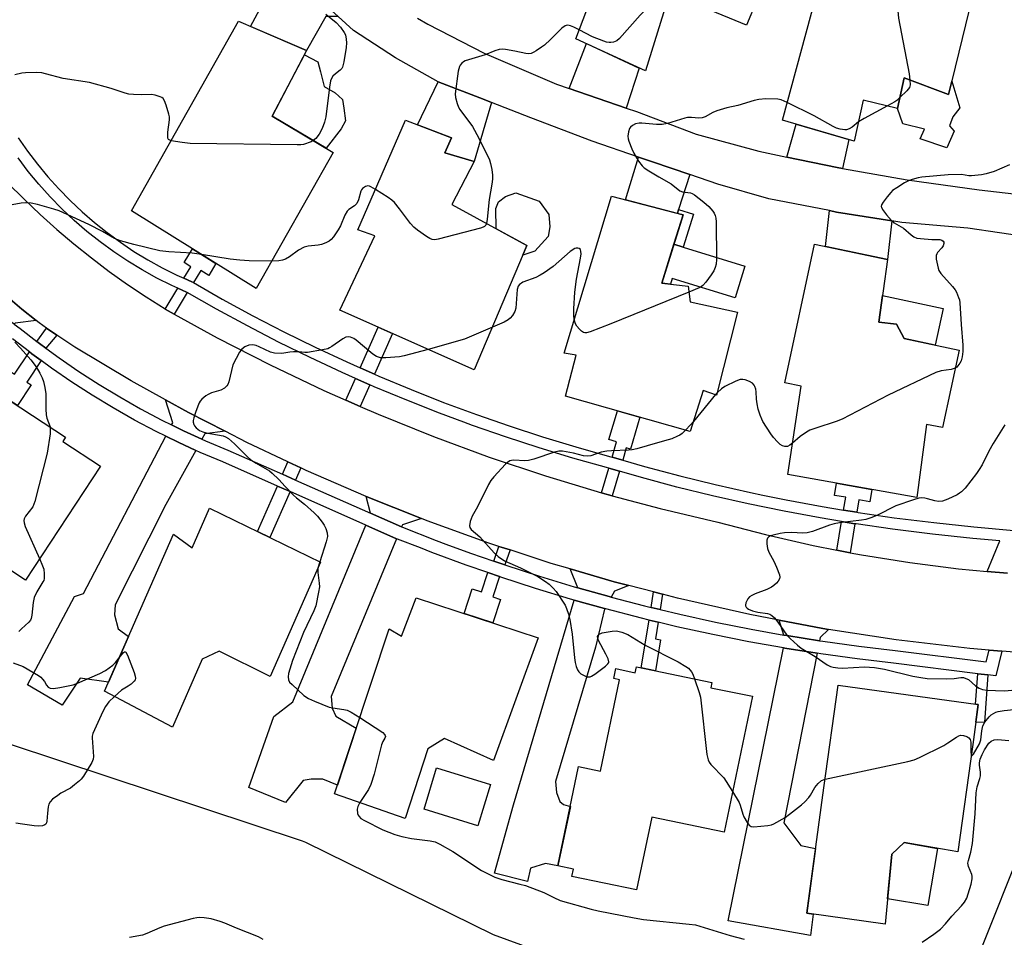
# Model space of a CAD drawing. Units: inches. Extents: x 1261765 to 1267765, y 521453 to 525453.
# Drawn here: x 1263523 to 1263834, y 524600 to 524890 of the extents above; entities that cross this region are included whole.
import ezdxf

# ---------------------------------------------------------------- set-up
doc = ezdxf.new("R2010")
doc.units = ezdxf.units.IN
doc.header["$MEASUREMENT"] = 0
for name, color, linetype in [('BLDG-Footprint', 5, 'Continuous'), ('CULTRL-Pad', 6, 'Continuous'), ('NTRL-Trees', 3, 'Continuous'), ('TRANS-Driveway', 251, 'Continuous'), ('TRANS-Non Street Sidewalk', 7, 'Continuous'), ('TRANS-Road', 130, 'Continuous'), ('TRANS-Street Sidewalk', 7, 'Continuous'), ('Undefined', 1, 'Continuous')]:
    doc.layers.add(name, color=color, linetype=linetype)

msp = doc.modelspace()

# ---------------------------------------------------------------- linework, layer by layer
at = {"layer": 'BLDG-Footprint'}
for points, elevation in [([(1263765.94, 524935.02), (1263757.16, 524913.9), (1263762.46, 524911.77), (1263752.73, 524888.36), (1263728.39, 524898.48), (1263720.78, 524873.88), (1263698.78, 524884.03), (1263716.43, 524930.73), (1263720.18, 524929.64), (1263728.16, 524949.46)], 451.96), ([(1263827.23, 524910.58), (1263816.47, 524866.45), (1263802.45, 524871.69), (1263800.4, 524862.03), (1263789.57, 524864.71), (1263786.72, 524851.73), (1263764.02, 524858.3), (1263783.38, 524929.91), (1263815.43, 524922.68), (1263813.03, 524912.01)], 449.93), ([(1263622.21, 524848.16), (1263597.88, 524805.24), (1263558.5, 524829.73), (1263592.3, 524889.59), (1263613.78, 524880.3), (1263602.92, 524859.62)], 453.5), ([(1263683.32, 524818.75), (1263666.74, 524779.52), (1263624.24, 524798.41), (1263635.28, 524821.88), (1263629.95, 524823.72), (1263644.98, 524858.4), (1263659.5, 524852.77), (1263657.39, 524847.99), (1263666.71, 524845.29), (1263659.65, 524831.76)], 451.27), ([(1263749.8, 524797.8), (1263743.21, 524771.6), (1263739.04, 524773.05), (1263734.9, 524760.11), (1263695.5, 524771.23), (1263698.85, 524784.16), (1263695.06, 524784.81), (1263710.09, 524834.38), (1263732.65, 524828.48), (1263725.96, 524806.87), (1263734.25, 524805.91), (1263734.87, 524801)], 449.86), ([(1263819.79, 524785.74), (1263814.6, 524761.37), (1263809.49, 524762.28), (1263806.48, 524739.27), (1263765.75, 524746.56), (1263769.96, 524774.39), (1263764.83, 524775.48), (1263774.16, 524819.26), (1263797.23, 524814.35), (1263794.44, 524794.59), (1263800.03, 524793.94), (1263802.47, 524789.43)], 448.06), ([(1263511.27, 524773.89), (1263519.41, 524768.52), (1263520.23, 524769.77), (1263537.66, 524758.29), (1263536.78, 524756.96), (1263548.66, 524749.13), (1263524.98, 524713.21), (1263504.93, 524726.42), (1263491.55, 524706.12), (1263474.44, 524717.4), (1263475.44, 524718.91), (1263471.86, 524721.27), (1263490.26, 524749.17), (1263493.55, 524747)], 453.21), ([(1263583.14, 524735.88), (1263618.22, 524718.86), (1263602.3, 524682.73), (1263586.13, 524690.71), (1263580.77, 524688.18), (1263571.46, 524666.77), (1263550, 524678.14), (1263571.79, 524727.66), (1263577.61, 524723.32)], 451.43), ([(1263648.4, 524707.61), (1263686.86, 524694.95), (1263672.76, 524656.26), (1263657.31, 524663.15), (1263652.09, 524659.97), (1263644.9, 524637.93), (1263622.62, 524645.76), (1263639.82, 524697.85), (1263643.72, 524695.47)], 449.85), ([(1263717.9, 524685.79), (1263741.74, 524680.83), (1263741.41, 524679.23), (1263754.56, 524676.5), (1263745.64, 524633.61), (1263722.78, 524638.37), (1263718, 524615.4), (1263697.56, 524619.65), (1263698.04, 524621.97), (1263693.16, 524622.99), (1263699.68, 524654.35), (1263706.62, 524652.91), (1263712.61, 524681.74), (1263710.76, 524682.12), (1263711.4, 524685.23), (1263717.52, 524683.95)], 448.94), ([(1263824.13, 524661.31), (1263819.46, 524627.42), (1263802.45, 524630.32), (1263798.52, 524626.7), (1263796.47, 524604.63), (1263771.69, 524608.04), (1263777.14, 524647.61), (1263781.6, 524679.98), (1263825.86, 524673.89)], 448.28)]:
    msp.add_lwpolyline(points, close=True, dxfattribs=dict(at, elevation=elevation))
at = {"layer": 'CULTRL-Pad'}
for points in [[(1263624.68, 524855.63), (1263619.98, 524849.48), (1263602.92, 524859.62), (1263613.1, 524879.01), (1263617.35, 524876.78), (1263618.19, 524873.56), (1263619.38, 524869.01), (1263622.85, 524867), (1263625.11, 524864.85), (1263625.5, 524862.17), (1263626.02, 524858.17)], [(1263802.45, 524871.69), (1263816.47, 524866.45), (1263817.5, 524870.69), (1263820.02, 524862.22), (1263817.88, 524859.39), (1263816.8, 524856.55), (1263818.26, 524854.83), (1263815.95, 524849.57), (1263807.55, 524852.44), (1263808.86, 524855.51), (1263802, 524857.2), (1263800.4, 524862.03)], [(1263685.83, 524816.99), (1263682.02, 524815.69), (1263683.32, 524818.75), (1263673.62, 524824.08), (1263673.56, 524830.43), (1263674.35, 524832.6), (1263676.63, 524834.29), (1263679.9, 524835.45), (1263687.25, 524832.83), (1263690.3, 524828.56), (1263690.63, 524824.64), (1263690.11, 524821.58)], [(1263752.15, 524812.25), (1263749.06, 524802.27), (1263729.24, 524808.41), (1263728.66, 524806.55), (1263725.96, 524806.87), (1263729.77, 524819.18), (1263732.68, 524818.28)], [(1263814.74, 524798.89), (1263812.28, 524787.34), (1263802.47, 524789.43), (1263800.03, 524793.94), (1263794.44, 524794.59), (1263795.62, 524802.96)], [(1263671.86, 524648.69), (1263667.89, 524635.66), (1263650.87, 524640.85), (1263654.84, 524653.88)], [(1263813.02, 524628.52), (1263809.94, 524610.46), (1263797.21, 524612.63), (1263798.52, 524626.7), (1263802.45, 524630.32)]]:
    msp.add_lwpolyline(points, close=True, dxfattribs=at)
at = {"layer": 'NTRL-Trees'}
for points in [[(1263483.25, 524547.25), (1263453.52, 524609.16), (1263427.37, 524645.85), (1263423.01, 524688.62), (1263449.79, 524698.25), (1263489.2, 524671.62), (1263612.4, 524630.93), (1263613.41, 524630.44), (1263672.67, 524601.33), (1263727.67, 524581.25)], [(1263821.38, 524583.19), (1263837.15, 524622.79), (1263853.28, 524638.91), (1263866.88, 524672.91), (1263891.16, 524676.64), (1263894.75, 524673.04), (1263938.92, 524668.54), (1263998.6, 524683.97)]]:
    msp.add_lwpolyline(points, dxfattribs=at)
at = {"layer": 'TRANS-Driveway'}
for points in [[(1263623.72, 524891.1), (1263619.89, 524891.05), (1263613.78, 524880.3), (1263596.07, 524887.96), (1263607.24, 524908.79), (1263615.5, 524898.53)], [(1263714.71, 524862.17), (1263696.71, 524868.31), (1263702.12, 524882.5), (1263718.83, 524874.78)], [(1263672.21, 524863.91), (1263666.71, 524845.29), (1263657.39, 524847.99), (1263659.5, 524852.77), (1263648.81, 524856.91), (1263655.37, 524870.48), (1263669.8, 524864.84)], [(1263782.96, 524843.08), (1263781.36, 524843.36), (1263765.38, 524846.71), (1263768.38, 524857.04), (1263784.99, 524852.23)], [(1263734.74, 524841.16), (1263731.25, 524830.14), (1263730.87, 524828.94), (1263714.43, 524833.25), (1263718.54, 524846.7), (1263723.05, 524845.15)], [(1263798.55, 524826.55), (1263797.23, 524814.35), (1263777.65, 524818.51), (1263778.92, 524829.8), (1263781.13, 524829.36)], [(1263528.4, 524795.14), (1263521.72, 524794.31), (1263521.45, 524793.98), (1263518.92, 524795.79), (1263514.73, 524799.06), (1263512.27, 524801.14), (1263512.43, 524809.19), (1263513.7, 524807.88), (1263518.69, 524803.16), (1263523.9, 524798.68)], [(1263588.03, 524760.2), (1263581.69, 524759.37), (1263580.74, 524757.67), (1263574.93, 524760.33), (1263571.18, 524762.17), (1263571.51, 524762.81), (1263569.28, 524770.11), (1263576.54, 524766.09)], [(1263578.79, 524754.13), (1263569.31, 524737.03), (1263553.32, 524705.35), (1263553.09, 524702.23), (1263554.3, 524697.77), (1263557.58, 524695.36), (1263551.24, 524680.97), (1263542.34, 524682.21), (1263536.62, 524673.7), (1263525.71, 524680.13), (1263540.47, 524707.98), (1263543.36, 524708.93), (1263569.31, 524758.6), (1263573.2, 524756.68)], [(1263650.05, 524732.62), (1263644.03, 524730.62), (1263643.77, 524729.99), (1263633.93, 524734.33), (1263632.64, 524739.55)], [(1263642.22, 524726.26), (1263621.54, 524676.44), (1263621.91, 524672.81), (1263622.97, 524670.23), (1263629.46, 524666.47), (1263623.51, 524648.45), (1263618.87, 524650.32), (1263615.22, 524650.33), (1263612.7, 524649.96), (1263607.12, 524643.03), (1263595.59, 524647.76), (1263603.47, 524670.12), (1263609.39, 524674.76), (1263632.46, 524730.57)], [(1263715.51, 524711.49), (1263711.03, 524709.69), (1263709.95, 524707.8), (1263709.34, 524707.96), (1263699.38, 524710.76), (1263696.97, 524716.72), (1263710.88, 524712.68)], [(1263707.88, 524704.18), (1263707.81, 524704.05), (1263705.02, 524692.03), (1263692.34, 524649.61), (1263692.65, 524646.1), (1263693.7, 524643.32), (1263694.87, 524642.36), (1263697.06, 524641.73), (1263693.16, 524622.99), (1263689.2, 524623.71), (1263684.46, 524622.3), (1263683.5, 524618.04), (1263673.09, 524620.69), (1263679.08, 524642.22), (1263698.24, 524706.9)], [(1263778.62, 524697.64), (1263775.93, 524695.07), (1263775.74, 524694.06), (1263765.42, 524695.69), (1263764.52, 524695.85), (1263763.02, 524700.56), (1263776.78, 524697.93)], [(1263774.96, 524690.1), (1263764.43, 524636.52), (1263769.89, 524629.38), (1263774.51, 524628.48), (1263771.69, 524608.04), (1263773.74, 524607.76), (1263772.92, 524601), (1263746.86, 524605.64), (1263764.4, 524691.77), (1263764.76, 524691.71)]]:
    msp.add_lwpolyline(points, close=True, dxfattribs=at)
at = {"layer": 'TRANS-Non Street Sidewalk'}
for points in [[(1263730.87, 524828.94), (1263731.25, 524830.14), (1263735.9, 524828.7), (1263732.68, 524818.28), (1263729.77, 524819.18), (1263732.65, 524828.48)], [(1263578.03, 524807.08), (1263577.53, 524807.36), (1263575.03, 524808.48), (1263577.24, 524812.11), (1263575.15, 524813.39), (1263577.79, 524817.73), (1263585.17, 524813.14), (1263582.88, 524809.36), (1263580.35, 524810.9)], [(1263576.12, 524803.94), (1263572, 524797.15), (1263569.12, 524798.74), (1263573.11, 524805.31), (1263575.87, 524804.08)], [(1263534.89, 524790.44), (1263531.44, 524786.43), (1263529.49, 524787.85), (1263528.65, 524788.51), (1263531.67, 524792.74)], [(1263635.2, 524778.21), (1263630.69, 524780.2), (1263636.38, 524793.02), (1263640.88, 524791.01)], [(1263529.97, 524782.5), (1263525.47, 524775.66), (1263526.8, 524774.78), (1263522.51, 524768.27), (1263520.23, 524769.77), (1263519.41, 524768.52), (1263513.96, 524772.11), (1263519.06, 524779.84), (1263521.58, 524778.17), (1263526.25, 524785.26), (1263527.06, 524784.63)], [(1263633.71, 524774.85), (1263630.68, 524768.02), (1263626.16, 524770), (1263629.19, 524776.84)], [(1263713.59, 524751.05), (1263710.24, 524752.01), (1263711.65, 524756.81), (1263709.23, 524757.52), (1263711.9, 524766.6), (1263719.01, 524764.59), (1263716.06, 524754.53), (1263714.73, 524754.93)], [(1263611.99, 524748.59), (1263610.29, 524744.75), (1263606.15, 524746.58), (1263607.89, 524750.53)], [(1263712.55, 524747.52), (1263710.3, 524739.83), (1263707.25, 524740.65), (1263706.93, 524740.74), (1263709.2, 524748.48)], [(1263608.55, 524741.12), (1263602.17, 524726.65), (1263598.24, 524728.56), (1263604.55, 524742.88)], [(1263787.52, 524734.6), (1263783.33, 524735.29), (1263784.01, 524739.32), (1263780.44, 524739.92), (1263781.1, 524743.81), (1263792.25, 524741.82), (1263791.59, 524737.9), (1263788.18, 524738.47)], [(1263786.91, 524730.97), (1263785.37, 524721.84), (1263781.19, 524722.65), (1263782.72, 524731.67)], [(1263678.01, 524722.69), (1263676.36, 524717.95), (1263672.91, 524719.15), (1263674.53, 524723.83)], [(1263674.66, 524714.27), (1263672.55, 524707.86), (1263675.02, 524707.05), (1263672.59, 524699.65), (1263663.51, 524702.63), (1263666.08, 524710.46), (1263669.03, 524709.49), (1263671.02, 524715.54)], [(1263726.2, 524708.74), (1263725.42, 524703.88), (1263722.55, 524704.56), (1263723.35, 524709.48)], [(1263724.77, 524699.89), (1263723.92, 524694.63), (1263725.5, 524694.34), (1263723.93, 524684.54), (1263719.46, 524685.47), (1263721.91, 524700.57)], [(1263828.85, 524683.25), (1263827.8, 524668.24), (1263825.1, 524668.38), (1263825.86, 524673.89), (1263825.04, 524674), (1263825.72, 524683.64)]]:
    msp.add_lwpolyline(points, close=True, dxfattribs=at)
at = {"layer": 'TRANS-Road'}
for points in [[(1263842.53, 524821.3), (1263822.59, 524824.26), (1263801.68, 524826.04), (1263798.55, 524826.55), (1263781.13, 524829.36), (1263778.92, 524829.8), (1263759.7, 524833.55), (1263743.58, 524838.15), (1263734.74, 524841.16), (1263723.05, 524845.15), (1263718.54, 524846.7), (1263704, 524851.7), (1263684.59, 524859.08), (1263672.21, 524863.91), (1263669.8, 524864.84), (1263655.37, 524870.48), (1263641.9, 524878.02), (1263628.63, 524886.66), (1263623.72, 524891.1)], [(1263648.84, 524890.55), (1263652.07, 524888.67), (1263669.87, 524879.52), (1263692.71, 524869.67), (1263696.71, 524868.31), (1263714.71, 524862.17), (1263717.99, 524861.05), (1263736.78, 524853.89), (1263756.62, 524848.55), (1263765.38, 524846.71), (1263781.36, 524843.36), (1263782.96, 524843.08), (1263803.37, 524839.47), (1263826.13, 524836.4), (1263837.05, 524835.09)], [(1263519.49, 524838.47), (1263524.49, 524833.47), (1263529.64, 524828.6), (1263534.91, 524823.88), (1263540.31, 524819.31), (1263545.84, 524814.88), (1263551.48, 524810.61), (1263557.24, 524806.5), (1263563.11, 524802.55), (1263569.09, 524798.76), (1263569.12, 524798.74), (1263572, 524797.15), (1263585.53, 524789.68), (1263602.24, 524781.11), (1263619.21, 524773.05), (1263626.16, 524770), (1263630.68, 524768.02), (1263636.41, 524765.51), (1263653.83, 524758.49), (1263671.45, 524752), (1263689.26, 524746.05), (1263706.93, 524740.74), (1263707.25, 524740.65), (1263710.3, 524739.83), (1263725.39, 524735.79), (1263743.67, 524731.48), (1263758.66, 524727.54), (1263773.77, 524724.08), (1263781.19, 524722.65), (1263785.37, 524721.84), (1263788.99, 524721.14), (1263804.29, 524718.7), (1263819.67, 524716.76), (1263828.71, 524715.93), (1263835.11, 524715.34)], [(1263846.56, 524689.7), (1263833.33, 524690.79), (1263829.26, 524691.12), (1263823.21, 524691.61), (1263799.93, 524694.36), (1263778.62, 524697.64), (1263776.78, 524697.93), (1263763.02, 524700.56), (1263753.76, 524702.32), (1263730.92, 524707.53), (1263726.2, 524708.74), (1263723.35, 524709.48), (1263715.51, 524711.49), (1263710.88, 524712.68), (1263696.97, 524716.72), (1263691.01, 524718.46), (1263678.01, 524722.69), (1263674.53, 524723.83), (1263671.33, 524724.87), (1263651.87, 524731.9), (1263650.05, 524732.62), (1263632.64, 524739.55), (1263613.66, 524747.8), (1263611.99, 524748.59), (1263607.89, 524750.53), (1263594.95, 524756.65), (1263588.03, 524760.2), (1263576.54, 524766.09), (1263569.28, 524770.11), (1263558.43, 524776.11), (1263540.65, 524786.7), (1263534.89, 524790.44), (1263531.67, 524792.74), (1263529.3, 524794.43), (1263528.4, 524795.14), (1263523.9, 524798.68), (1263518.69, 524803.16)]]:
    msp.add_lwpolyline(points, dxfattribs=at)
at = {"layer": 'TRANS-Street Sidewalk'}
for points in [[(1263522.71, 524852.82), (1263525.65, 524848.59), (1263528.77, 524844.48), (1263532.06, 524840.5), (1263535.51, 524836.66), (1263539.12, 524832.98), (1263542.88, 524829.44), (1263546.78, 524826.06), (1263550.82, 524822.86), (1263554.99, 524819.82), (1263559.28, 524816.95), (1263563.69, 524814.27), (1263568.21, 524811.78), (1263572.82, 524809.47), (1263575.03, 524808.48), (1263577.53, 524807.36), (1263578.03, 524807.08), (1263587.12, 524801.9), (1263596.81, 524796.64), (1263606.61, 524791.58), (1263616.51, 524786.71), (1263626.51, 524782.05), (1263630.69, 524780.2), (1263635.2, 524778.21), (1263636.59, 524777.59), (1263646.77, 524773.34), (1263657.03, 524769.29), (1263667.38, 524765.46), (1263677.79, 524761.83), (1263688.28, 524758.42), (1263698.84, 524755.22), (1263709.46, 524752.24), (1263710.24, 524752.01), (1263713.59, 524751.05), (1263720.5, 524749.06), (1263731.61, 524746.1), (1263742.78, 524743.35), (1263753.99, 524740.82), (1263757.85, 524740.03), (1263764.12, 524738.74), (1263765.26, 524738.51), (1263776.56, 524736.41), (1263783.33, 524735.29), (1263787.52, 524734.6), (1263787.91, 524734.54), (1263799.28, 524732.88), (1263811.87, 524731.33), (1263824.48, 524729.98), (1263837.11, 524728.85)], [(1263835.11, 524715.34), (1263828.71, 524715.93), (1263832.71, 524725.55), (1263824.12, 524726.32), (1263811.45, 524727.67), (1263798.79, 524729.24), (1263787.34, 524730.9), (1263786.91, 524730.97), (1263782.72, 524731.67), (1263775.93, 524732.79), (1263764.55, 524734.89), (1263753.22, 524737.22), (1263741.93, 524739.77), (1263730.7, 524742.53), (1263719.52, 524745.52), (1263712.55, 524747.52), (1263709.2, 524748.48), (1263708.45, 524748.7), (1263697.81, 524751.69), (1263687.18, 524754.91), (1263676.62, 524758.35), (1263666.13, 524762), (1263663.45, 524762.99), (1263655.72, 524765.86), (1263645.39, 524769.93), (1263635.14, 524774.21), (1263633.71, 524774.85), (1263629.19, 524776.84), (1263624.99, 524778.7), (1263614.92, 524783.39), (1263604.95, 524788.29), (1263595.09, 524793.39), (1263585.33, 524798.69), (1263576.12, 524803.94), (1263575.87, 524804.08), (1263573.11, 524805.31), (1263571.25, 524806.15), (1263566.5, 524808.52), (1263561.84, 524811.09), (1263557.3, 524813.85), (1263552.88, 524816.8), (1263548.59, 524819.93), (1263544.43, 524823.23), (1263540.41, 524826.71), (1263536.54, 524830.35), (1263532.83, 524834.15), (1263529.27, 524838.1), (1263525.89, 524842.19), (1263522.67, 524846.43)], [(1263521.45, 524793.98), (1263523.38, 524792.61), (1263528.65, 524788.51), (1263529.49, 524787.85), (1263531.44, 524786.43), (1263535.63, 524783.36), (1263541.89, 524779.05), (1263548.27, 524774.93), (1263554.77, 524770.99), (1263561.39, 524767.24), (1263568.11, 524763.68), (1263571.18, 524762.17), (1263574.93, 524760.33), (1263580.74, 524757.67), (1263581.84, 524757.17), (1263588.93, 524754.18), (1263606.15, 524746.58), (1263610.29, 524744.75), (1263633.93, 524734.33), (1263643.77, 524729.99), (1263644.08, 524729.85), (1263654.73, 524725.68), (1263657.8, 524724.55), (1263665.51, 524721.71), (1263672.91, 524719.15), (1263676.36, 524717.95), (1263687.29, 524714.41), (1263698.28, 524711.07), (1263699.38, 524710.76), (1263709.34, 524707.96), (1263709.95, 524707.8), (1263720.46, 524705.07), (1263722.55, 524704.56), (1263725.42, 524703.88), (1263731.63, 524702.39), (1263742.85, 524699.93), (1263754.12, 524697.7), (1263764.52, 524695.85), (1263765.42, 524695.69), (1263775.74, 524694.06), (1263776.77, 524693.9), (1263788.15, 524692.33), (1263799.61, 524690.98), (1263828.33, 524687.38), (1263829.26, 524691.12), (1263833.33, 524690.79), (1263831.38, 524682.93), (1263828.85, 524683.25), (1263825.72, 524683.64), (1263799.13, 524686.98), (1263787.64, 524688.33), (1263776.18, 524689.91), (1263774.96, 524690.1), (1263764.76, 524691.71), (1263764.4, 524691.77), (1263753.37, 524693.74), (1263742.02, 524695.99), (1263730.73, 524698.46), (1263724.77, 524699.89), (1263721.91, 524700.57), (1263719.48, 524701.15), (1263708.29, 524704.07), (1263707.88, 524704.18), (1263698.24, 524706.9), (1263697.15, 524707.2), (1263686.08, 524710.56), (1263675.08, 524714.13), (1263674.66, 524714.27), (1263671.02, 524715.54), (1263664.15, 524717.91), (1263653.3, 524721.91), (1263649.7, 524723.32), (1263642.53, 524726.13), (1263642.22, 524726.26), (1263632.46, 524730.57), (1263608.55, 524741.12), (1263604.55, 524742.88), (1263587.33, 524750.48), (1263580.22, 524753.48), (1263578.79, 524754.13), (1263573.2, 524756.68), (1263569.31, 524758.6), (1263566.27, 524760.09), (1263559.45, 524763.7), (1263552.73, 524767.51), (1263546.13, 524771.51), (1263539.65, 524775.7), (1263533.29, 524780.07), (1263529.97, 524782.5), (1263527.06, 524784.63), (1263526.25, 524785.26), (1263520.97, 524789.37)]]:
    msp.add_lwpolyline(points, dxfattribs=at)
at = {"layer": 'Undefined'}
for p, q in [((1263742.86, 524771.73, 448), (1263735.91, 524763.26, 448)), ((1263743.38, 524772.28, 448), (1263742.86, 524771.73, 448)), ((1263617.98, 524718.98, 450), (1263617.38, 524716.94, 450))]:
    msp.add_line(p, q, dxfattribs=at)
for points, elevation in [([(1263780.48, 524919.17), (1263785.15, 524919.78), (1263786.59, 524919.82), (1263787.99, 524919.5), (1263791.05, 524918.47), (1263792.42, 524917.97), (1263793.17, 524917.58), (1263793.78, 524917.01), (1263794.27, 524916.3), (1263798.9, 524907.99), (1263799.35, 524906.91), (1263799.56, 524905.75), (1263800.43, 524892.89), (1263800.66, 524890.51), (1263804.01, 524872.94), (1263804.29, 524871)], 450), ([(1263727.16, 524894.53), (1263725.25, 524894.52), (1263724.11, 524894.37), (1263722.27, 524893.72), (1263721.26, 524893.25), (1263720.54, 524892.84), (1263719.9, 524892.29), (1263719.12, 524891.46), (1263712.61, 524884.16), (1263711.72, 524883.42), (1263710.68, 524883), (1263709.85, 524882.84), (1263709.29, 524882.82), (1263708.45, 524882.98), (1263707.61, 524883.25), (1263704.03, 524884.66), (1263699.85, 524886.85)], 452), ([(1263619.9, 524891.77), (1263623.15, 524889.22), (1263624.48, 524887.68), (1263625.68, 524886.05), (1263626.04, 524885.29), (1263626.33, 524883.9), (1263626.41, 524882.75), (1263626.32, 524881.32), (1263625.58, 524876.75), (1263625.15, 524875.11), (1263624.9, 524874.65), (1263624.41, 524874.08), (1263622.9, 524872.96), (1263622.12, 524872.19), (1263621.64, 524871.54), (1263621.33, 524870.78), (1263620.99, 524868.81), (1263619.85, 524859.37), (1263619.47, 524857.68), (1263618.68, 524855.75), (1263617.75, 524853.95), (1263616.7, 524852.59), (1263615.91, 524851.9)], 454), ([(1263699.85, 524886.85), (1263698.12, 524887.75), (1263697.06, 524888.16), (1263696.25, 524888.3), (1263695.79, 524888.27), (1263695.41, 524888.14), (1263694.38, 524887.37), (1263690.83, 524883.83), (1263688.89, 524882.07), (1263687.96, 524881.36), (1263686.25, 524880.22), (1263685.5, 524879.77), (1263684.72, 524879.43), (1263683.81, 524879.28), (1263683, 524879.34), (1263679.56, 524880.14), (1263676.63, 524880.68), (1263675.75, 524880.74), (1263674.59, 524880.61), (1263673.18, 524880.24), (1263670.21, 524878.92), (1263663.83, 524877.05), (1263663.33, 524876.79), (1263662.76, 524876.3), (1263662.28, 524875.71), (1263662.04, 524875.26), (1263661.67, 524873.84), (1263660.73, 524866.71), (1263660.82, 524865.55), (1263661.36, 524863.57), (1263661.75, 524862.46), (1263662.14, 524861.68), (1263666.15, 524856.35), (1263668.18, 524852.7), (1263671.53, 524845.8), (1263671.88, 524844.7), (1263672.26, 524842.74), (1263672.5, 524841.04), (1263672.5, 524839.7), (1263672.29, 524838.11), (1263671.43, 524833.34), (1263670.84, 524827.09), (1263670.62, 524825.73)], 452), ([(1263570.99, 524851.85), (1263570.59, 524851.99), (1263570.22, 524852.25), (1263570.02, 524852.64), (1263569.94, 524853.15), (1263570, 524854.59), (1263570.5, 524858.46), (1263570.49, 524859.35), (1263570.33, 524860.21), (1263569.48, 524863.08), (1263568.97, 524864.45), (1263568.53, 524865.14), (1263568.1, 524865.46), (1263567.6, 524865.71), (1263565.94, 524866.26), (1263564.8, 524866.47), (1263561.72, 524866.33), (1263559.12, 524866.44), (1263557.7, 524866.59), (1263556.55, 524866.88), (1263552.04, 524868.31), (1263545.28, 524870.2), (1263536.88, 524871.47), (1263531.32, 524873), (1263530.2, 524873.24), (1263528.47, 524873.35), (1263524.98, 524873.34), (1263523.86, 524873.19), (1263521.69, 524872.69)], 454), ([(1263804.29, 524871), (1263804.34, 524869.47), (1263804.12, 524868.7), (1263803.26, 524867.62), (1263801.14, 524865.53)], 450), ([(1263765.55, 524863.92), (1263763.66, 524864.78), (1263762.56, 524865.03), (1263758.83, 524865.06), (1263756.55, 524864.92), (1263755.11, 524864.56), (1263749.97, 524862.95), (1263746.52, 524862.19), (1263743.34, 524861.34), (1263742.01, 524860.79), (1263739.62, 524859.4), (1263738.65, 524859.06), (1263737.6, 524858.98), (1263735.34, 524859.24), (1263734.04, 524859.22), (1263733.24, 524859.03), (1263727.71, 524857.34), (1263726.01, 524856.96), (1263724.26, 524856.97), (1263719.62, 524857.43), (1263718.77, 524857.43), (1263717.67, 524857.14), (1263716.65, 524856.67), (1263716.03, 524856.17), (1263715.77, 524855.73), (1263715.45, 524854.7), (1263715.24, 524853.34), (1263715.28, 524852.51), (1263715.51, 524851.7), (1263716.47, 524849.28), (1263717.11, 524847.98), (1263718.55, 524845.43), (1263719.72, 524843.89), (1263720.36, 524843.34), (1263721.8, 524842.4), (1263725.02, 524840.46), (1263728.92, 524838.28), (1263731.65, 524836.08), (1263732.44, 524835.78), (1263735.01, 524835.4), (1263735.53, 524835.21), (1263736.26, 524834.78), (1263739.23, 524832.49), (1263740.74, 524831.15), (1263742.07, 524829.65), (1263742.49, 524828.96), (1263742.79, 524828.24), (1263742.98, 524827.45), (1263743.07, 524826.28), (1263743.2, 524814.38), (1263743.09, 524812.92), (1263742.82, 524811.81), (1263742.33, 524810.78), (1263741.55, 524809.57), (1263739.85, 524807.23), (1263738.89, 524806.16), (1263738.43, 524805.81), (1263737.72, 524805.41), (1263734.48, 524804.09)], 450), ([(1263788.06, 524857.85), (1263786.01, 524856.14), (1263785.05, 524855.59), (1263784.29, 524855.33), (1263783.77, 524855.27), (1263782.22, 524855.49), (1263781.12, 524855.85), (1263780.03, 524856.34), (1263774.03, 524859.74), (1263765.55, 524863.92)], 450), ([(1263801.14, 524865.53), (1263800.14, 524864.6), (1263799.47, 524864.09), (1263797.18, 524862.83)], 450), ([(1263797.18, 524862.83), (1263789.84, 524858.92), (1263788.06, 524857.85)], 450), ([(1263615.91, 524851.9), (1263615.21, 524851.55), (1263612.84, 524850.71), (1263611.99, 524850.57), (1263610.81, 524850.53), (1263577.06, 524851.02), (1263574.45, 524851.28), (1263570.99, 524851.85)], 454), ([(1263835.76, 524844.2), (1263830.88, 524842.19), (1263828.33, 524841.41), (1263826.91, 524841.11), (1263823.76, 524840.74), (1263822.89, 524840.79), (1263820.56, 524841.18), (1263816.41, 524841.12), (1263808.02, 524840.31), (1263806.89, 524840.11), (1263804.94, 524839.61), (1263803.87, 524839.21), (1263802.59, 524838.52), (1263800.15, 524837.04), (1263798.81, 524836.11), (1263798.21, 524835.53), (1263797.11, 524834.16), (1263795.88, 524832.52), (1263795.34, 524831.58), (1263795.25, 524831.12), (1263795.28, 524830.88), (1263795.62, 524830.17), (1263796.88, 524828.52), (1263798.44, 524826.68), (1263799.32, 524825.96), (1263802.25, 524824.27), (1263804.65, 524822.16), (1263805.53, 524821.51), (1263806.48, 524821.15), (1263807.62, 524820.98), (1263811.16, 524820.72), (1263813.68, 524820.66), (1263814.39, 524820.44), (1263814.77, 524820.15), (1263814.96, 524819.86), (1263815.01, 524819.42), (1263814.81, 524818.72), (1263814.35, 524818.05), (1263813.04, 524816.58), (1263812.75, 524816.13), (1263812.59, 524815.64), (1263812.61, 524814.53), (1263813.15, 524811.66), (1263813.44, 524810.85), (1263814.06, 524809.93), (1263817.71, 524805.89), (1263818.6, 524804.76), (1263819.01, 524804.01), (1263819.66, 524802.41), (1263819.9, 524801.59), (1263820.03, 524800.71), (1263820.42, 524793.84), (1263821.01, 524787.36), (1263820.97, 524785.34), (1263820.8, 524783.61), (1263820.45, 524782.38), (1263820.08, 524781.67), (1263819.46, 524780.81), (1263819.09, 524780.44), (1263818.59, 524780.1)], 448), ([(1263635.49, 524836.5), (1263634.1, 524837.31), (1263633.6, 524837.52), (1263633.1, 524837.61), (1263632.35, 524837.42), (1263631.45, 524836.8), (1263631.13, 524836.38), (1263630.91, 524835.92), (1263630.15, 524833.23), (1263629.61, 524832.06), (1263628.91, 524831.29), (1263627.12, 524830.14), (1263626.55, 524829.58), (1263625.89, 524828.38), (1263624.45, 524824.96), (1263623.76, 524823.69), (1263622.3, 524821.53), (1263621.53, 524820.7), (1263620.88, 524820.17), (1263619.88, 524819.62), (1263618.54, 524819.13), (1263617.42, 524818.94), (1263614.31, 524818.62), (1263612.98, 524818.25), (1263611.27, 524817.32), (1263608.35, 524815.19), (1263607.13, 524814.53), (1263606.13, 524814.11), (1263605.02, 524813.92), (1263602.79, 524813.89)], 452), ([(1263670.62, 524825.73), (1263670.39, 524825.2), (1263670.01, 524824.82), (1263669.53, 524824.57), (1263668.71, 524824.3), (1263655.38, 524820.8), (1263654.25, 524820.6), (1263653.43, 524820.69), (1263652.68, 524821.04), (1263651.69, 524821.66), (1263648.76, 524823.67), (1263647.61, 524824.58), (1263646.61, 524825.77), (1263643.16, 524830.38), (1263641.53, 524832.33), (1263640.74, 524833.13), (1263639.57, 524833.97), (1263635.49, 524836.5)], 452), ([(1263580.65, 524815.95), (1263577.64, 524816.37), (1263570.29, 524816.82), (1263567.42, 524817.08), (1263559.2, 524819.12), (1263555.03, 524820.25), (1263554.22, 524820.54), (1263553.17, 524821.05), (1263549.31, 524823.19), (1263545.08, 524825.38), (1263535.64, 524829.72), (1263533.98, 524830.31), (1263528.84, 524831.76), (1263526.83, 524832.19), (1263525.08, 524832.25), (1263523.7, 524832.14), (1263518.53, 524831.16)], 452), ([(1263698.29, 524795.46), (1263698.15, 524796.72), (1263698.17, 524798.76), (1263698.53, 524804.11), (1263699.02, 524808.18), (1263700.26, 524814.81), (1263700.44, 524816.2), (1263700.42, 524816.94), (1263700.22, 524817.52), (1263699.81, 524817.86), (1263699.39, 524817.98), (1263698.93, 524817.97), (1263698.44, 524817.8), (1263697, 524816.86), (1263691.61, 524812.14), (1263688.78, 524810.13), (1263687.52, 524809.39), (1263686.2, 524808.74), (1263682.07, 524807.17), (1263681.6, 524806.93), (1263681.02, 524806.48), (1263680.58, 524805.92), (1263680.29, 524804.87), (1263679.89, 524799.05), (1263679.5, 524797.98), (1263678.79, 524796.73), (1263678.11, 524795.82), (1263677.45, 524795.29), (1263676.14, 524794.64), (1263672.46, 524793.05)], 450), ([(1263602.79, 524813.89), (1263595.66, 524813.93), (1263592.67, 524814.15), (1263589.61, 524814.51), (1263580.65, 524815.95)], 452), ([(1263734.48, 524804.09), (1263709.82, 524794.12), (1263703.27, 524791.59), (1263702.19, 524791.26), (1263701.68, 524791.2), (1263701.2, 524791.32), (1263700.55, 524791.78), (1263699.93, 524792.4), (1263699.16, 524793.31), (1263698.69, 524794.06), (1263698.29, 524795.46)], 450), ([(1263672.46, 524793.05), (1263663.62, 524789.22), (1263652.14, 524786.01)], 450), ([(1263521.63, 524788.23), (1263523.43, 524786.35), (1263526.68, 524782.73), (1263528.42, 524780.49), (1263529.57, 524778.51), (1263530.33, 524776.98), (1263530.68, 524775.9), (1263531.16, 524773.95), (1263531.45, 524771.99), (1263531.44, 524767.14), (1263531.53, 524765.36), (1263531.76, 524764.29), (1263532.77, 524761.51)], 452), ([(1263652.14, 524786.01), (1263644.61, 524783.92), (1263643.16, 524783.6), (1263638.81, 524783.31), (1263637.1, 524783.38), (1263635.89, 524783.79), (1263634.71, 524784.49), (1263629.44, 524788.88), (1263628.74, 524789.39), (1263627.7, 524789.84), (1263626.89, 524789.96), (1263626.15, 524789.81), (1263625.2, 524789.38), (1263621.79, 524786.91), (1263621.04, 524786.45), (1263620.5, 524786.22), (1263618.77, 524785.81), (1263614.05, 524785.07), (1263613.19, 524785.06), (1263611.3, 524785.23), (1263609.63, 524785.24), (1263608.52, 524785.14), (1263606.01, 524784.7), (1263603.7, 524784.76), (1263602.36, 524785.13), (1263598.84, 524786.84), (1263597.84, 524787.25), (1263596.83, 524787.43), (1263595.56, 524787.32), (1263594.33, 524786.82), (1263593.32, 524786.06), (1263592.65, 524785.16), (1263591.51, 524783.15), (1263590.53, 524781.08), (1263589.19, 524775.72), (1263588.91, 524774.93), (1263588.64, 524774.46), (1263587.88, 524773.8), (1263586.7, 524773.17), (1263583.72, 524772.25), (1263582.7, 524771.81), (1263582.02, 524771.33), (1263580.74, 524770.24), (1263580.18, 524769.63), (1263579.87, 524769.17), (1263579.41, 524768.09), (1263578.73, 524766.1), (1263578.18, 524764.39), (1263578, 524763.53), (1263577.99, 524763), (1263578.17, 524762.28), (1263578.42, 524761.84), (1263578.95, 524761.25), (1263580.01, 524760.42), (1263581.01, 524759.96), (1263582.11, 524759.68), (1263587.42, 524758.69), (1263588.22, 524758.41), (1263589.16, 524757.85), (1263591.06, 524756.23), (1263595.15, 524752.09), (1263596.21, 524751.11), (1263597.86, 524750.04), (1263601.37, 524748.14), (1263602.07, 524747.65), (1263602.93, 524746.91), (1263604.99, 524744.93), (1263606.97, 524742.7), (1263609.67, 524739.95), (1263610.57, 524739.18), (1263613.17, 524737.19), (1263616.2, 524734.42), (1263617.19, 524733.33), (1263618.68, 524731.46), (1263619.36, 524730.48), (1263619.85, 524729.43), (1263620.27, 524728.06), (1263620.36, 524726.93), (1263619.96, 524725.22), (1263617.98, 524718.98)], 450), ([(1263818.59, 524780.1), (1263817.29, 524779.68), (1263814.12, 524779.25), (1263812.46, 524778.67), (1263797.42, 524771.59), (1263782.9, 524763.93), (1263780.98, 524763.21), (1263774.58, 524761.15), (1263772.66, 524760.46), (1263771.67, 524759.92), (1263769.6, 524758.47), (1263767.24, 524756.45)], 448), ([(1263767.24, 524756.45), (1263766.33, 524755.72), (1263765.63, 524755.36), (1263764.83, 524755.3), (1263764.03, 524755.51), (1263763.32, 524755.99), (1263762.46, 524756.81), (1263761.24, 524758.14), (1263760.38, 524759.32), (1263757.89, 524763.24), (1263757.5, 524763.98), (1263756.99, 524765.24), (1263756.38, 524767.17), (1263756, 524768.84), (1263755.81, 524770.26), (1263755.71, 524772.58), (1263755.58, 524773.43), (1263755.34, 524774.25), (1263755.09, 524774.74), (1263754.55, 524775.3), (1263753.59, 524775.83), (1263752.29, 524776.35), (1263751.51, 524776.53), (1263750.69, 524776.46), (1263749.32, 524775.94), (1263745.79, 524774.26), (1263744.81, 524773.6), (1263743.38, 524772.28)], 448), ([(1263532.77, 524761.51), (1263532.87, 524760.56), (1263532.78, 524759.4), (1263531.87, 524753.27), (1263527.97, 524737.96), (1263527.7, 524737.11), (1263527.33, 524736.33), (1263525.04, 524733.31), (1263524.64, 524732.57), (1263524.51, 524732.04), (1263524.56, 524731.23), (1263524.94, 524730.15), (1263529.45, 524719.99)], 452), ([(1263733.42, 524760.53), (1263732.36, 524759.5), (1263731.68, 524758.96), (1263730.93, 524758.56), (1263729.07, 524757.81), (1263726.84, 524757.09), (1263721.36, 524755.61), (1263718.05, 524754.63), (1263716.62, 524754.3), (1263715.43, 524754.19), (1263710.05, 524754.03), (1263708.56, 524753.9), (1263706.82, 524753.53), (1263703.54, 524752.42), (1263702.5, 524752.26), (1263701.17, 524752.42), (1263698.09, 524753.24), (1263695.77, 524753.71), (1263694.61, 524753.86), (1263693.42, 524753.83), (1263692.02, 524753.55), (1263685.5, 524751.39), (1263683.85, 524750.94), (1263682.69, 524750.87), (1263679.23, 524751), (1263678.43, 524750.93), (1263677.93, 524750.78), (1263677.23, 524750.33), (1263676.58, 524749.73), (1263672.87, 524745.81), (1263671.96, 524744.64), (1263671.25, 524743.37), (1263667.73, 524736.3), (1263666.02, 524733.31), (1263665.46, 524731.66), (1263665.24, 524730.29), (1263665.31, 524729.79), (1263665.73, 524729.15), (1263668.53, 524726.81), (1263673.02, 524721.78), (1263674.31, 524720.58), (1263676.29, 524719.29), (1263681.3, 524717.09), (1263686.77, 524714.31), (1263689.24, 524712.72), (1263690.42, 524711.86), (1263691.64, 524710.67), (1263692.56, 524709.58), (1263695.38, 524705.24), (1263695.87, 524704.17), (1263696.46, 524702.48), (1263696.86, 524700.78), (1263697.65, 524696.12), (1263698.34, 524688.7), (1263698.54, 524687.22), (1263698.93, 524685.89), (1263699.35, 524684.87), (1263699.78, 524684.19), (1263700.42, 524683.62), (1263701.44, 524683.03), (1263702.23, 524682.7), (1263702.76, 524682.6), (1263703.28, 524682.69), (1263703.78, 524682.91), (1263704.75, 524683.54), (1263708.14, 524686), (1263708.95, 524686.73), (1263709.17, 524687.15), (1263709.2, 524687.36), (1263708.99, 524688.29), (1263708.31, 524689.76), (1263705.96, 524694.13), (1263705.7, 524694.87), (1263705.68, 524695.33), (1263705.87, 524695.73), (1263706.2, 524696.07), (1263706.64, 524696.35), (1263707.14, 524696.54), (1263710.23, 524697.1), (1263711.64, 524697.17), (1263713.33, 524696.76), (1263715.24, 524695.99), (1263720.72, 524692.69), (1263731.09, 524687.38), (1263733.5, 524685.96), (1263734.34, 524685.36), (1263735.29, 524684.25), (1263735.7, 524683.49), (1263736.29, 524681.97)], 448), ([(1263735.91, 524763.26), (1263735.05, 524762.24), (1263733.42, 524760.53)], 448), ([(1263834.27, 524762.14), (1263830.56, 524756.31), (1263829.21, 524753.86), (1263827.05, 524749.59), (1263826.15, 524748.05), (1263825.31, 524746.83), (1263821.69, 524742.24), (1263820.57, 524741.07), (1263819.96, 524740.59), (1263819.21, 524740.13), (1263816.26, 524738.72), (1263814.62, 524738.09), (1263813.26, 524737.97), (1263812.14, 524738.17), (1263809.87, 524738.87), (1263809.02, 524739.06), (1263807.94, 524739.11), (1263807.12, 524739), (1263805.44, 524738.51), (1263799.87, 524736.58), (1263793.83, 524733.6), (1263791.97, 524732.88), (1263790.35, 524732.35), (1263788.98, 524732.1), (1263782.06, 524731.23), (1263780.32, 524730.93), (1263778.9, 524730.49), (1263773.54, 524728.55), (1263771.85, 524728.09), (1263770.43, 524727.96), (1263766.93, 524728.19), (1263764.67, 524728.1), (1263763.28, 524727.9), (1263761.06, 524727.36), (1263760.27, 524727.11), (1263759.6, 524726.78), (1263759.28, 524726.47), (1263759.06, 524725.75), (1263759.07, 524724.6), (1263759.27, 524723.12), (1263759.7, 524722.03), (1263761.34, 524719.18), (1263762.18, 524717.3), (1263763.08, 524714.84), (1263763.21, 524714.06), (1263763.11, 524713.57), (1263762.7, 524712.89), (1263762.14, 524712.24), (1263761.3, 524711.43), (1263760.61, 524710.92), (1263759.11, 524710.2), (1263755.46, 524708.83), (1263754.39, 524708.32), (1263753.66, 524707.87), (1263753.1, 524707.27), (1263752.48, 524706.05), (1263752.32, 524705.32), (1263752.35, 524705.09), (1263752.53, 524704.69), (1263752.85, 524704.34), (1263753.3, 524704.03), (1263754.59, 524703.45), (1263756.21, 524703.05), (1263759.32, 524702.61), (1263760.05, 524702.38), (1263760.66, 524702.03), (1263761.48, 524701.26), (1263762.58, 524699.95), (1263765.46, 524695.78), (1263766.47, 524694.75), (1263768.83, 524692.61), (1263769.97, 524691.74), (1263774.37, 524689.02), (1263778.2, 524686.43), (1263779.2, 524685.92), (1263780.04, 524685.7), (1263781.49, 524685.5), (1263782.95, 524685.41), (1263789.99, 524685.84), (1263793.13, 524685.57), (1263796.28, 524685.08), (1263805.25, 524682.83), (1263807.76, 524682.41), (1263809.74, 524682.17), (1263815.93, 524682.01), (1263818.28, 524682.14), (1263820.39, 524682.45), (1263821.19, 524682.42), (1263821.98, 524682.17), (1263822.73, 524681.78), (1263825.04, 524679.84), (1263826.15, 524679.06), (1263827.18, 524678.67), (1263828.57, 524678.47), (1263834, 524678.22), (1263837.77, 524678.51)], 446), ([(1263529.45, 524719.99), (1263530.45, 524717.7), (1263530.82, 524716.59), (1263530.96, 524715.13), (1263530.89, 524713.67), (1263530.77, 524713.11), (1263530.55, 524712.6), (1263528.58, 524709.47), (1263527.72, 524707.72), (1263527.42, 524706.12), (1263527.07, 524702.16), (1263526.83, 524701.07), (1263526.57, 524700.56), (1263526.05, 524699.91), (1263523.75, 524697.84), (1263522.94, 524697.01)], 452), ([(1263617.38, 524716.94), (1263617.32, 524715.62), (1263617.78, 524712.19), (1263617.81, 524711.05), (1263617.56, 524709.34), (1263616.71, 524705.08), (1263616.11, 524703.46), (1263612.8, 524696.67), (1263609.3, 524687.85), (1263608.06, 524683.66), (1263607.94, 524682.67), (1263608.06, 524681.7), (1263608.42, 524681.01), (1263609.21, 524680.18), (1263612.95, 524676.81), (1263614.36, 524675.77), (1263616.24, 524674.93), (1263620.92, 524673.09), (1263622.05, 524672.84), (1263625.49, 524672.37), (1263626.6, 524672.08), (1263627.91, 524671.46), (1263630.55, 524669.77)], 450), ([(1263554.64, 524688.68), (1263556, 524690.34), (1263556.33, 524690.57), (1263556.48, 524690.59), (1263556.74, 524690.4), (1263557.19, 524689.53), (1263559.3, 524683.99), (1263559.65, 524682.9), (1263559.72, 524682.11), (1263559.61, 524681.72), (1263559.35, 524681.29), (1263558.38, 524680.32), (1263557.47, 524679.66), (1263555.38, 524678.4), (1263553.15, 524676.47)], 452), ([(1263521.13, 524687.04), (1263524.3, 524685.9), (1263529.16, 524683.04), (1263529.88, 524682.52), (1263530.43, 524681.96), (1263531.02, 524681.15), (1263531.68, 524680), (1263532.16, 524679.43), (1263532.81, 524679.11), (1263533.84, 524678.97), (1263535.84, 524679.25), (1263540.12, 524680.12), (1263541.49, 524680.63), (1263548.49, 524683.67), (1263550.26, 524684.67), (1263552.63, 524686.34), (1263553.46, 524687.16), (1263554.64, 524688.68)], 452), ([(1263736.29, 524681.97), (1263737.76, 524677.7), (1263738.11, 524676.27), (1263740.21, 524658.16), (1263740.54, 524656.44), (1263740.93, 524655.7), (1263741.47, 524655.03), (1263745.51, 524650.81), (1263748.3, 524646.42)], 448), ([(1263553.15, 524676.47), (1263551.37, 524674.76), (1263550.28, 524673.25), (1263549.49, 524671.75), (1263546.31, 524664.79), (1263546.09, 524663.97), (1263546.06, 524663.39), (1263546.51, 524657.5), (1263546.41, 524656.65), (1263545.97, 524655.61), (1263543.33, 524651.34), (1263542.64, 524650.4), (1263542.05, 524649.81), (1263540.54, 524648.54), (1263539.19, 524647.54), (1263536.16, 524645.89), (1263535.19, 524645.25), (1263533.58, 524644), (1263532.79, 524643.21), (1263532.42, 524642.49), (1263532.21, 524641.67), (1263531.93, 524639.66), (1263531.74, 524637.12), (1263531.64, 524636.62), (1263531.43, 524636.2), (1263531.1, 524635.93), (1263530.43, 524635.66), (1263529.14, 524635.48), (1263527.73, 524635.62), (1263524.06, 524636.2), (1263522.01, 524636.44)], 452), ([(1263823.65, 524657.84), (1263823.76, 524657.67), (1263823.85, 524657.69), (1263824.33, 524658.25), (1263826.24, 524661.52), (1263826.67, 524662.77), (1263826.95, 524665.64), (1263827.3, 524667.2), (1263827.9, 524668.37), (1263829.3, 524670.06), (1263829.97, 524670.64), (1263830.69, 524671.13), (1263831.41, 524671.46), (1263832.14, 524671.67), (1263834.06, 524671.98), (1263839.08, 524672.53)], 448), ([(1263630.55, 524669.77), (1263637.83, 524665.04), (1263638.42, 524664.5), (1263638.63, 524664.14), (1263638.69, 524663.8), (1263638.52, 524663.26), (1263637.86, 524662.25), (1263637.44, 524661.17), (1263635.13, 524651.94), (1263634.02, 524648.68), (1263633.3, 524647.13), (1263630.63, 524642.95)], 450), ([(1263777.52, 524650.31), (1263803.63, 524655.98), (1263805.64, 524656.5), (1263807.28, 524657.21), (1263815.04, 524661.02), (1263816.3, 524661.79), (1263818.95, 524663.66), (1263819.69, 524664.07), (1263820.2, 524664.23), (1263821.22, 524664.14), (1263822.23, 524663.79), (1263822.88, 524663.37), (1263823.27, 524662.84), (1263823.48, 524662.07), (1263823.52, 524659.14), (1263823.65, 524657.84)], 448), ([(1263808.16, 524598.87), (1263811.83, 524601.42), (1263813.94, 524603.05), (1263815.52, 524604.73), (1263817.47, 524607.14), (1263820.57, 524610.39), (1263821.52, 524611.53), (1263822.21, 524612.77), (1263822.71, 524614.13), (1263823.58, 524617.26), (1263823.92, 524618.93), (1263823.95, 524619.74), (1263823.87, 524620.25), (1263822.77, 524622.82), (1263822.64, 524623.35), (1263822.61, 524623.89), (1263822.76, 524624.7), (1263823.55, 524627.31), (1263824.07, 524630.08), (1263824.84, 524639.4), (1263825.24, 524646.05), (1263825.54, 524647.98), (1263826.39, 524650.61), (1263826.59, 524651.43), (1263826.6, 524652.54), (1263826.3, 524654.74), (1263826.28, 524655.49), (1263826.5, 524656.64), (1263827.07, 524658.19), (1263827.82, 524659.61), (1263829.17, 524661.67), (1263829.89, 524662.34), (1263830.93, 524662.77), (1263832.05, 524662.87), (1263835.49, 524662.59)], 450), ([(1263748.3, 524646.42), (1263750.36, 524642.99), (1263750.7, 524642.17), (1263751.56, 524639.3), (1263751.89, 524638.47), (1263752.86, 524636.67), (1263753.52, 524635.79), (1263754.15, 524635.39), (1263754.96, 524635.31), (1263759.4, 524635.74), (1263760.54, 524635.98), (1263761.33, 524636.3), (1263764.86, 524638.29), (1263766.29, 524639.28), (1263770.09, 524642.28), (1263771.15, 524643.24), (1263772.33, 524644.58), (1263772.85, 524645.29), (1263774.27, 524647.7), (1263775.32, 524649.01), (1263776.37, 524649.89), (1263777.52, 524650.31)], 448), ([(1263630.63, 524642.95), (1263629.98, 524641.72), (1263629.79, 524640.9), (1263629.86, 524639.5), (1263630.04, 524638.99), (1263630.34, 524638.54), (1263630.96, 524637.97), (1263632.05, 524637.3), (1263637.86, 524634.41), (1263641.62, 524632.92), (1263643.81, 524632.31), (1263646.86, 524631.63), (1263652.75, 524630.93), (1263654.34, 524630.54), (1263655.89, 524629.8), (1263659.93, 524627.56), (1263669.04, 524621.5), (1263673.27, 524619.42), (1263675.39, 524618.7), (1263681.15, 524617.24), (1263682.87, 524616.74), (1263688.67, 524614.6), (1263691.8, 524612.98), (1263693.89, 524612.09), (1263703.65, 524609.31), (1263705.87, 524608.79), (1263717.21, 524606.55), (1263720.15, 524606.04), (1263734.56, 524604.6), (1263736.57, 524604.33), (1263737.92, 524603.98), (1263747.54, 524600.98), (1263751.96, 524599.88)], 450), ([(1263600.1, 524599.79), (1263598.61, 524600.62), (1263591.61, 524603.33), (1263587.92, 524604.91), (1263586.51, 524605.41), (1263583.65, 524606.23), (1263581.4, 524606.59), (1263580, 524606.7), (1263579.14, 524606.62), (1263577.99, 524606.37), (1263568.81, 524603.93), (1263567.42, 524603.42), (1263563.37, 524601.64), (1263562, 524601.13), (1263557.87, 524600.4)], 450)]:
    msp.add_lwpolyline(points, dxfattribs=dict(at, elevation=elevation))

doc.saveas('drawing.dxf')
